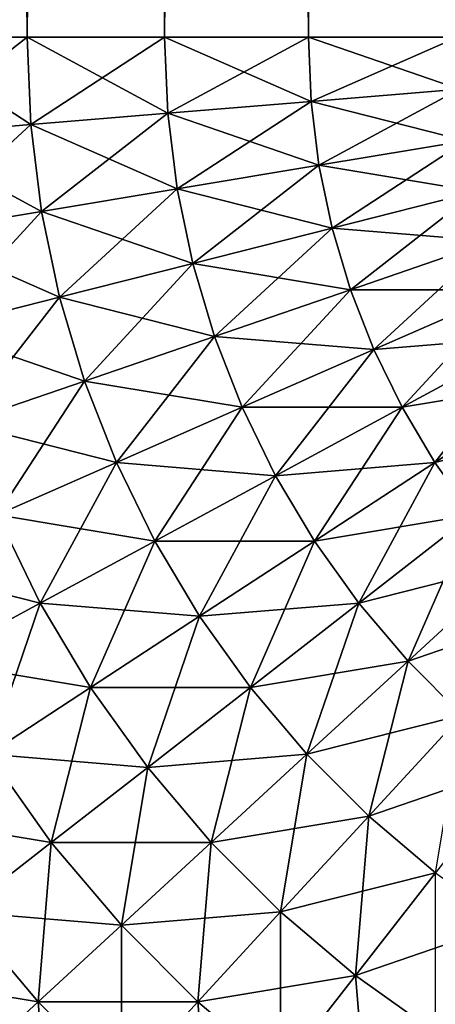
# Model space of a CAD drawing. Extents: x -30 to 30, y -34 to 0.
# Drawn here: x -29.6 to -29.5, y -8.6 to -8.2 of the extents above; entities that cross this region are included whole.
import ezdxf

# ---------------------------------------------------------------- set-up
doc = ezdxf.new("R2010")
doc.units = 0
doc.layers.add('L2', color=7, linetype='CONTINUOUS')

msp = doc.modelspace()

# ---------------------------------------------------------------- linework, layer by layer
at = {"layer": 'L2', "color": 7}
for points in [[(-29.63756, -8.2, 29.86973), (-29.63756, 0, 29.86973), (-29.69137, 0, 29.83131)], [(-29.63756, -8.2, 29.86973), (-29.69137, 0, 29.83131), (-29.69137, -8.2, 29.83131)], [(-29.69137, -8.2, -29.83131), (-29.69137, 0, -29.83131), (-29.63756, 0, -29.86973)], [(-29.69137, -8.2, -29.83131), (-29.63756, 0, -29.86973), (-29.63756, -8.2, -29.86973)], [(-29.58076, -8.2, 29.90358), (-29.58076, 0, 29.90358), (-29.63756, 0, 29.86973)], [(-29.58076, -8.2, 29.90358), (-29.63756, 0, 29.86973), (-29.63756, -8.2, 29.86973)], [(-29.63756, -8.2, -29.86973), (-29.63756, 0, -29.86973), (-29.58076, 0, -29.90358)], [(-29.63756, -8.2, -29.86973), (-29.58076, 0, -29.90358), (-29.58076, -8.2, -29.90358)], [(-29.52136, -8.2, 29.93262), (-29.52136, 0, 29.93262), (-29.58076, 0, 29.90358)], [(-29.52136, -8.2, 29.93262), (-29.58076, 0, 29.90358), (-29.58076, -8.2, 29.90358)], [(-29.58076, -8.2, -29.90358), (-29.58076, 0, -29.90358), (-29.52136, 0, -29.93262)], [(-29.58076, -8.2, -29.90358), (-29.52136, 0, -29.93262), (-29.52136, -8.2, -29.93262)], [(-29.45976, -8.2, 29.95665), (-29.45976, 0, 29.95665), (-29.52136, 0, 29.93262)], [(-29.45976, -8.2, 29.95665), (-29.52136, 0, 29.93262), (-29.52136, -8.2, 29.93262)], [(-29.52136, -8.2, -29.93262), (-29.52136, 0, -29.93262), (-29.45976, 0, -29.95665)], [(-29.52136, -8.2, -29.93262), (-29.45976, 0, -29.95665), (-29.45976, -8.2, -29.95665)], [(-29.69137, -8.2, 29.83131), (-29.68969, -8.240577, 29.83131), (-29.63756, -8.2, 29.86973)], [(-29.63756, -8.2, -29.86973), (-29.63606, -8.236133, -29.86973), (-29.69137, -8.2, -29.83131)], [(-29.69137, -8.2, -29.83131), (-29.63606, -8.236133, -29.86973), (-29.68969, -8.240577, -29.83131)], [(-29.63756, -8.2, 29.86973), (-29.68969, -8.240577, 29.83131), (-29.63606, -8.236133, 29.86973)], [(-29.63756, -8.2, 29.86973), (-29.63606, -8.236133, 29.86973), (-29.58076, -8.2, 29.90358)], [(-29.58076, -8.2, -29.90358), (-29.57946, -8.231442, -29.90358), (-29.63756, -8.2, -29.86973)], [(-29.63756, -8.2, -29.86973), (-29.57946, -8.231442, -29.90358), (-29.63606, -8.236133, -29.86973)], [(-29.58076, -8.2, 29.90358), (-29.63606, -8.236133, 29.86973), (-29.57946, -8.231442, 29.90358)], [(-29.58076, -8.2, 29.90358), (-29.57946, -8.231442, 29.90358), (-29.52136, -8.2, 29.93262)], [(-29.52136, -8.2, -29.93262), (-29.52026, -8.226537, -29.93262), (-29.58076, -8.2, -29.90358)], [(-29.58076, -8.2, -29.90358), (-29.52026, -8.226537, -29.93262), (-29.57946, -8.231442, -29.90358)], [(-29.52136, -8.2, 29.93262), (-29.57946, -8.231442, 29.90358), (-29.52026, -8.226537, 29.93262)], [(-29.52136, -8.2, 29.93262), (-29.52026, -8.226537, 29.93262), (-29.45976, -8.2, 29.95665)], [(-29.45976, -8.2, -29.95665), (-29.45887, -8.221451, -29.95665), (-29.52136, -8.2, -29.93262)], [(-29.52136, -8.2, -29.93262), (-29.45887, -8.221451, -29.95665), (-29.52026, -8.226537, -29.93262)], [(-29.45976, -8.2, 29.95665), (-29.52026, -8.226537, 29.93262), (-29.45887, -8.221451, 29.95665)], [(-29.52026, -8.226537, 29.93262), (-29.51697, -8.252894, 29.93262), (-29.45887, -8.221451, 29.95665)], [(-29.45887, -8.221451, -29.95665), (-29.45622, -8.242755, -29.95665), (-29.52026, -8.226537, -29.93262)], [(-29.45887, -8.221451, 29.95665), (-29.51697, -8.252894, 29.93262), (-29.45622, -8.242755, 29.95665)], [(-29.57946, -8.231442, 29.90358), (-29.57556, -8.262671, 29.90358), (-29.52026, -8.226537, 29.93262)], [(-29.52026, -8.226537, -29.93262), (-29.51697, -8.252894, -29.93262), (-29.57946, -8.231442, -29.90358)], [(-29.52026, -8.226537, 29.93262), (-29.57556, -8.262671, 29.90358), (-29.51697, -8.252894, 29.93262)], [(-29.52026, -8.226537, -29.93262), (-29.45622, -8.242755, -29.95665), (-29.51697, -8.252894, -29.93262)], [(-29.63606, -8.236133, 29.86973), (-29.63159, -8.27202, 29.86973), (-29.57946, -8.231442, 29.90358)], [(-29.57946, -8.231442, -29.90358), (-29.57556, -8.262671, -29.90358), (-29.63606, -8.236133, -29.86973)], [(-29.57946, -8.231442, 29.90358), (-29.63159, -8.27202, 29.86973), (-29.57556, -8.262671, 29.90358)], [(-29.57946, -8.231442, -29.90358), (-29.51697, -8.252894, -29.93262), (-29.57556, -8.262671, -29.90358)], [(-29.68969, -8.240577, 29.83131), (-29.68467, -8.280877, 29.83131), (-29.63606, -8.236133, 29.86973)], [(-29.63606, -8.236133, -29.86973), (-29.63159, -8.27202, -29.86973), (-29.68969, -8.240577, -29.83131)], [(-29.63606, -8.236133, 29.86973), (-29.68467, -8.280877, 29.83131), (-29.63159, -8.27202, 29.86973)], [(-29.63606, -8.236133, -29.86973), (-29.57556, -8.262671, -29.90358), (-29.63159, -8.27202, -29.86973)], [(-29.68969, -8.240577, -29.83131), (-29.63159, -8.27202, -29.86973), (-29.68467, -8.280877, -29.83131)], [(-29.51697, -8.252894, 29.93262), (-29.51152, -8.278889, 29.93262), (-29.45622, -8.242755, 29.95665)], [(-29.45622, -8.242755, -29.95665), (-29.45181, -8.263767, -29.95665), (-29.51697, -8.252894, -29.93262)], [(-29.45622, -8.242755, 29.95665), (-29.51152, -8.278889, 29.93262), (-29.45181, -8.263767, 29.95665)], [(-29.57556, -8.262671, 29.90358), (-29.56911, -8.29347, 29.90358), (-29.51697, -8.252894, 29.93262)], [(-29.51697, -8.252894, -29.93262), (-29.51152, -8.278889, -29.93262), (-29.57556, -8.262671, -29.90358)], [(-29.51697, -8.252894, 29.93262), (-29.56911, -8.29347, 29.90358), (-29.51152, -8.278889, 29.93262)], [(-29.51697, -8.252894, -29.93262), (-29.45181, -8.263767, -29.95665), (-29.51152, -8.278889, -29.93262)], [(-29.63159, -8.27202, 29.86973), (-29.62417, -8.307414, 29.86973), (-29.57556, -8.262671, 29.90358)], [(-29.57556, -8.262671, -29.90358), (-29.56911, -8.29347, -29.90358), (-29.63159, -8.27202, -29.86973)], [(-29.57556, -8.262671, 29.90358), (-29.62417, -8.307414, 29.86973), (-29.56911, -8.29347, 29.90358)], [(-29.57556, -8.262671, -29.90358), (-29.51152, -8.278889, -29.93262), (-29.56911, -8.29347, -29.90358)], [(-29.51152, -8.278889, 29.93262), (-29.50395, -8.304344, 29.93262), (-29.45181, -8.263767, 29.95665)], [(-29.45181, -8.263767, -29.95665), (-29.44569, -8.284343, -29.95665), (-29.51152, -8.278889, -29.93262)], [(-29.45181, -8.263767, 29.95665), (-29.50395, -8.304344, 29.93262), (-29.44569, -8.284343, 29.95665)], [(-29.68467, -8.280877, 29.83131), (-29.67633, -8.320624, 29.83131), (-29.63159, -8.27202, 29.86973)], [(-29.63159, -8.27202, -29.86973), (-29.62417, -8.307414, -29.86973), (-29.68467, -8.280877, -29.83131)], [(-29.63159, -8.27202, 29.86973), (-29.67633, -8.320624, 29.83131), (-29.62417, -8.307414, 29.86973)], [(-29.63159, -8.27202, -29.86973), (-29.56911, -8.29347, -29.90358), (-29.62417, -8.307414, -29.86973)], [(-29.56911, -8.29347, 29.90358), (-29.56013, -8.323632, 29.90358), (-29.51152, -8.278889, 29.93262)], [(-29.51152, -8.278889, -29.93262), (-29.50395, -8.304344, -29.93262), (-29.56911, -8.29347, -29.90358)], [(-29.51152, -8.278889, 29.93262), (-29.56013, -8.323632, 29.90358), (-29.50395, -8.304344, 29.93262)], [(-29.51152, -8.278889, -29.93262), (-29.44569, -8.284343, -29.95665), (-29.50395, -8.304344, -29.93262)], [(-29.68467, -8.280877, -29.83131), (-29.62417, -8.307414, -29.86973), (-29.67633, -8.320624, -29.83131)], [(-29.50395, -8.304344, 29.93262), (-29.49429, -8.329087, 29.93262), (-29.44569, -8.284343, 29.95665)], [(-29.44569, -8.284343, -29.95665), (-29.43788, -8.304344, -29.95665), (-29.50395, -8.304344, -29.93262)], [(-29.44569, -8.284343, 29.95665), (-29.49429, -8.329087, 29.93262), (-29.43788, -8.304344, 29.95665)], [(-29.62417, -8.307414, 29.86973), (-29.61385, -8.342075, 29.86973), (-29.56911, -8.29347, 29.90358)], [(-29.56911, -8.29347, -29.90358), (-29.56013, -8.323632, -29.90358), (-29.62417, -8.307414, -29.86973)], [(-29.56911, -8.29347, 29.90358), (-29.61385, -8.342075, 29.86973), (-29.56013, -8.323632, 29.90358)], [(-29.56911, -8.29347, -29.90358), (-29.50395, -8.304344, -29.93262), (-29.56013, -8.323632, -29.90358)], [(-29.56013, -8.323632, 29.90358), (-29.54869, -8.352948, 29.90358), (-29.50395, -8.304344, 29.93262)], [(-29.50395, -8.304344, -29.93262), (-29.49429, -8.329087, -29.93262), (-29.56013, -8.323632, -29.90358)], [(-29.50395, -8.304344, 29.93262), (-29.54869, -8.352948, 29.90358), (-29.49429, -8.329087, 29.93262)], [(-29.50395, -8.304344, -29.93262), (-29.43788, -8.304344, -29.95665), (-29.49429, -8.329087, -29.93262)], [(-29.49429, -8.329087, 29.93262), (-29.48262, -8.352948, 29.93262), (-29.43788, -8.304344, 29.95665)], [(-29.43788, -8.304344, -29.95665), (-29.42845, -8.323632, -29.95665), (-29.49429, -8.329087, -29.93262)], [(-29.43788, -8.304344, 29.95665), (-29.48262, -8.352948, 29.93262), (-29.42845, -8.323632, 29.95665)], [(-29.67633, -8.320624, 29.83131), (-29.66475, -8.359548, 29.83131), (-29.62417, -8.307414, 29.86973)], [(-29.62417, -8.307414, -29.86973), (-29.61385, -8.342075, -29.86973), (-29.67633, -8.320624, -29.83131)], [(-29.62417, -8.307414, 29.86973), (-29.66475, -8.359548, 29.83131), (-29.61385, -8.342075, 29.86973)], [(-29.62417, -8.307414, -29.86973), (-29.56013, -8.323632, -29.90358), (-29.61385, -8.342075, -29.86973)], [(-29.67633, -8.320624, -29.83131), (-29.61385, -8.342075, -29.86973), (-29.66475, -8.359548, -29.83131)], [(-29.61385, -8.342075, 29.86973), (-29.6007, -8.375765, 29.86973), (-29.56013, -8.323632, 29.90358)], [(-29.56013, -8.323632, -29.90358), (-29.54869, -8.352948, -29.90358), (-29.61385, -8.342075, -29.86973)], [(-29.56013, -8.323632, 29.90358), (-29.6007, -8.375765, 29.86973), (-29.54869, -8.352948, 29.90358)], [(-29.56013, -8.323632, -29.90358), (-29.49429, -8.329087, -29.93262), (-29.54869, -8.352948, -29.90358)], [(-29.49429, -8.329087, -29.93262), (-29.42845, -8.323632, -29.95665), (-29.48262, -8.352948, -29.93262)], [(-29.48262, -8.352948, 29.93262), (-29.46903, -8.375765, 29.93262), (-29.42845, -8.323632, 29.95665)], [(-29.42845, -8.323632, -29.95665), (-29.41746, -8.342075, -29.95665), (-29.48262, -8.352948, -29.93262)], [(-29.42845, -8.323632, 29.95665), (-29.46903, -8.375765, 29.93262), (-29.41746, -8.342075, 29.95665)], [(-29.54869, -8.352948, 29.90358), (-29.53487, -8.381221, 29.90358), (-29.49429, -8.329087, 29.93262)], [(-29.49429, -8.329087, -29.93262), (-29.48262, -8.352948, -29.93262), (-29.54869, -8.352948, -29.90358)], [(-29.49429, -8.329087, 29.93262), (-29.53487, -8.381221, 29.90358), (-29.48262, -8.352948, 29.93262)], [(-29.66475, -8.359548, 29.83131), (-29.64998, -8.397381, 29.83131), (-29.61385, -8.342075, 29.86973)], [(-29.61385, -8.342075, -29.86973), (-29.6007, -8.375765, -29.86973), (-29.66475, -8.359548, -29.83131)], [(-29.61385, -8.342075, 29.86973), (-29.64998, -8.397381, 29.83131), (-29.6007, -8.375765, 29.86973)], [(-29.61385, -8.342075, -29.86973), (-29.54869, -8.352948, -29.90358), (-29.6007, -8.375765, -29.86973)], [(-29.48262, -8.352948, -29.93262), (-29.41746, -8.342075, -29.95665), (-29.46903, -8.375765, -29.93262)], [(-29.46903, -8.375765, 29.93262), (-29.4536, -8.397381, 29.93262), (-29.41746, -8.342075, 29.95665)], [(-29.41746, -8.342075, -29.95665), (-29.40499, -8.359548, -29.95665), (-29.46903, -8.375765, -29.93262)], [(-29.6007, -8.375765, 29.86973), (-29.58482, -8.408255, 29.86973), (-29.54869, -8.352948, 29.90358)], [(-29.54869, -8.352948, -29.90358), (-29.53487, -8.381221, -29.90358), (-29.6007, -8.375765, -29.86973)], [(-29.54869, -8.352948, 29.90358), (-29.58482, -8.408255, 29.86973), (-29.53487, -8.381221, 29.90358)], [(-29.54869, -8.352948, -29.90358), (-29.48262, -8.352948, -29.93262), (-29.53487, -8.381221, -29.90358)], [(-29.53487, -8.381221, 29.90358), (-29.51876, -8.408255, 29.90358), (-29.48262, -8.352948, 29.93262)], [(-29.48262, -8.352948, -29.93262), (-29.46903, -8.375765, -29.93262), (-29.53487, -8.381221, -29.90358)], [(-29.48262, -8.352948, 29.93262), (-29.51876, -8.408255, 29.90358), (-29.46903, -8.375765, 29.93262)], [(-29.66475, -8.359548, -29.83131), (-29.6007, -8.375765, -29.86973), (-29.64998, -8.397381, -29.83131)], [(-29.46903, -8.375765, -29.93262), (-29.40499, -8.359548, -29.95665), (-29.4536, -8.397381, -29.93262)], [(-29.64998, -8.397381, 29.83131), (-29.63215, -8.433866, 29.83131), (-29.6007, -8.375765, 29.86973)], [(-29.6007, -8.375765, -29.86973), (-29.58482, -8.408255, -29.86973), (-29.64998, -8.397381, -29.83131)], [(-29.6007, -8.375765, 29.86973), (-29.63215, -8.433866, 29.83131), (-29.58482, -8.408255, 29.86973)], [(-29.6007, -8.375765, -29.86973), (-29.53487, -8.381221, -29.90358), (-29.58482, -8.408255, -29.86973)], [(-29.53487, -8.381221, -29.90358), (-29.46903, -8.375765, -29.93262), (-29.51876, -8.408255, -29.90358)], [(-29.51876, -8.408255, 29.90358), (-29.50047, -8.433866, 29.90358), (-29.46903, -8.375765, 29.93262)], [(-29.46903, -8.375765, -29.93262), (-29.4536, -8.397381, -29.93262), (-29.51876, -8.408255, -29.90358)], [(-29.46903, -8.375765, 29.93262), (-29.50047, -8.433866, 29.90358), (-29.4536, -8.397381, 29.93262)], [(-29.58482, -8.408255, 29.86973), (-29.56631, -8.439322, 29.86973), (-29.53487, -8.381221, 29.90358)], [(-29.53487, -8.381221, -29.90358), (-29.51876, -8.408255, -29.90358), (-29.58482, -8.408255, -29.86973)], [(-29.53487, -8.381221, 29.90358), (-29.56631, -8.439322, 29.86973), (-29.51876, -8.408255, 29.90358)], [(-29.64998, -8.397381, -29.83131), (-29.63215, -8.433866, -29.83131), (-29.69619, -8.417648, -29.78858)], [(-29.64998, -8.397381, 29.83131), (-29.67652, -8.45788, 29.78858), (-29.63215, -8.433866, 29.83131)], [(-29.64998, -8.397381, -29.83131), (-29.58482, -8.408255, -29.86973), (-29.63215, -8.433866, -29.83131)], [(-29.51876, -8.408255, -29.90358), (-29.4536, -8.397381, -29.93262), (-29.50047, -8.433866, -29.90358)], [(-29.50047, -8.433866, 29.90358), (-29.48013, -8.45788, 29.90358), (-29.4536, -8.397381, 29.93262)], [(-29.4536, -8.397381, -29.93262), (-29.43643, -8.417648, -29.93262), (-29.50047, -8.433866, -29.90358)], [(-29.4536, -8.397381, 29.93262), (-29.48013, -8.45788, 29.90358), (-29.43643, -8.417648, 29.93262)], [(-29.63215, -8.433866, 29.83131), (-29.61136, -8.468754, 29.83131), (-29.58482, -8.408255, 29.86973)], [(-29.58482, -8.408255, -29.86973), (-29.56631, -8.439322, -29.86973), (-29.63215, -8.433866, -29.83131)], [(-29.58482, -8.408255, 29.86973), (-29.61136, -8.468754, 29.83131), (-29.56631, -8.439322, 29.86973)], [(-29.58482, -8.408255, -29.86973), (-29.51876, -8.408255, -29.90358), (-29.56631, -8.439322, -29.86973)], [(-29.56631, -8.439322, 29.86973), (-29.5453, -8.468754, 29.86973), (-29.51876, -8.408255, 29.90358)], [(-29.51876, -8.408255, -29.90358), (-29.50047, -8.433866, -29.90358), (-29.56631, -8.439322, -29.86973)], [(-29.51876, -8.408255, 29.90358), (-29.5453, -8.468754, 29.86973), (-29.50047, -8.433866, 29.90358)], [(-29.69619, -8.417648, -29.78858), (-29.63215, -8.433866, -29.83131), (-29.67652, -8.45788, -29.78858)], [(-29.50047, -8.433866, -29.90358), (-29.43643, -8.417648, -29.93262), (-29.48013, -8.45788, -29.90358)], [(-29.48013, -8.45788, 29.90358), (-29.45788, -8.480133, 29.90358), (-29.43643, -8.417648, 29.93262)], [(-29.43643, -8.417648, -29.93262), (-29.41765, -8.436429, -29.93262), (-29.48013, -8.45788, -29.90358)], [(-29.67652, -8.45788, 29.78858), (-29.6536, -8.496351, 29.78858), (-29.63215, -8.433866, 29.83131)], [(-29.63215, -8.433866, -29.83131), (-29.61136, -8.468754, -29.83131), (-29.67652, -8.45788, -29.78858)], [(-29.63215, -8.433866, 29.83131), (-29.6536, -8.496351, 29.78858), (-29.61136, -8.468754, 29.83131)], [(-29.63215, -8.433866, -29.83131), (-29.56631, -8.439322, -29.86973), (-29.61136, -8.468754, -29.83131)], [(-29.56631, -8.439322, -29.86973), (-29.50047, -8.433866, -29.90358), (-29.5453, -8.468754, -29.86973)], [(-29.5453, -8.468754, 29.86973), (-29.52192, -8.496351, 29.86973), (-29.50047, -8.433866, 29.90358)], [(-29.50047, -8.433866, -29.90358), (-29.48013, -8.45788, -29.90358), (-29.5453, -8.468754, -29.86973)], [(-29.50047, -8.433866, 29.90358), (-29.52192, -8.496351, 29.86973), (-29.48013, -8.45788, 29.90358)], [(-29.61136, -8.468754, 29.83131), (-29.58776, -8.501805, 29.83131), (-29.56631, -8.439322, 29.86973)], [(-29.56631, -8.439322, -29.86973), (-29.5453, -8.468754, -29.86973), (-29.61136, -8.468754, -29.83131)], [(-29.56631, -8.439322, 29.86973), (-29.58776, -8.501805, 29.83131), (-29.5453, -8.468754, 29.86973)], [(-29.48013, -8.45788, -29.90358), (-29.41765, -8.436429, -29.93262), (-29.45788, -8.480133, -29.90358)], [(-29.67652, -8.45788, -29.78858), (-29.61136, -8.468754, -29.83131), (-29.6536, -8.496351, -29.78858)], [(-29.5453, -8.468754, -29.86973), (-29.48013, -8.45788, -29.90358), (-29.52192, -8.496351, -29.86973)], [(-29.52192, -8.496351, 29.86973), (-29.49635, -8.521922, 29.86973), (-29.48013, -8.45788, 29.90358)], [(-29.48013, -8.45788, -29.90358), (-29.45788, -8.480133, -29.90358), (-29.52192, -8.496351, -29.86973)], [(-29.48013, -8.45788, 29.90358), (-29.49635, -8.521922, 29.86973), (-29.45788, -8.480133, 29.90358)], [(-29.6536, -8.496351, 29.78858), (-29.62758, -8.532796, 29.78858), (-29.61136, -8.468754, 29.83131)], [(-29.61136, -8.468754, -29.83131), (-29.58776, -8.501805, -29.83131), (-29.6536, -8.496351, -29.78858)], [(-29.61136, -8.468754, 29.83131), (-29.62758, -8.532796, 29.78858), (-29.58776, -8.501805, 29.83131)], [(-29.61136, -8.468754, -29.83131), (-29.5453, -8.468754, -29.86973), (-29.58776, -8.501805, -29.83131)], [(-29.58776, -8.501805, 29.83131), (-29.56151, -8.532796, 29.83131), (-29.5453, -8.468754, 29.86973)], [(-29.5453, -8.468754, -29.86973), (-29.52192, -8.496351, -29.86973), (-29.58776, -8.501805, -29.83131)], [(-29.5453, -8.468754, 29.86973), (-29.56151, -8.532796, 29.83131), (-29.52192, -8.496351, 29.86973)], [(-29.52192, -8.496351, -29.86973), (-29.45788, -8.480133, -29.90358), (-29.49635, -8.521922, -29.86973)], [(-29.49635, -8.521922, 29.86973), (-29.46875, -8.545295, 29.86973), (-29.45788, -8.480133, 29.90358)], [(-29.45788, -8.480133, -29.90358), (-29.43387, -8.500472, -29.90358), (-29.49635, -8.521922, -29.86973)], [(-29.6536, -8.496351, -29.78858), (-29.62758, -8.532796, -29.78858), (-29.69274, -8.521922, -29.74183)], [(-29.6536, -8.496351, 29.78858), (-29.66447, -8.561512, 29.74183), (-29.62758, -8.532796, 29.78858)], [(-29.6536, -8.496351, -29.78858), (-29.58776, -8.501805, -29.83131), (-29.62758, -8.532796, -29.78858)], [(-29.58776, -8.501805, -29.83131), (-29.52192, -8.496351, -29.86973), (-29.56151, -8.532796, -29.83131)], [(-29.56151, -8.532796, 29.83131), (-29.5328, -8.561512, 29.83131), (-29.52192, -8.496351, 29.86973)], [(-29.52192, -8.496351, -29.86973), (-29.49635, -8.521922, -29.86973), (-29.56151, -8.532796, -29.83131)], [(-29.52192, -8.496351, 29.86973), (-29.5328, -8.561512, 29.83131), (-29.49635, -8.521922, 29.86973)], [(-29.62758, -8.532796, 29.78858), (-29.59863, -8.566968, 29.78858), (-29.58776, -8.501805, 29.83131)], [(-29.58776, -8.501805, -29.83131), (-29.56151, -8.532796, -29.83131), (-29.62758, -8.532796, -29.78858)], [(-29.58776, -8.501805, 29.83131), (-29.59863, -8.566968, 29.78858), (-29.56151, -8.532796, 29.83131)], [(-29.46875, -8.545295, -29.86973), (-29.49635, -8.521922, -29.86973), (-29.43387, -8.500472, -29.90358)], [(-29.66447, -8.561512, -29.74183), (-29.69274, -8.521922, -29.74183), (-29.62758, -8.532796, -29.78858)], [(-29.5328, -8.561512, -29.83131), (-29.56151, -8.532796, -29.83131), (-29.49635, -8.521922, -29.86973)], [(-29.5328, -8.561512, 29.83131), (-29.50181, -8.58776, 29.83131), (-29.49635, -8.521922, 29.86973)], [(-29.5328, -8.561512, -29.83131), (-29.49635, -8.521922, -29.86973), (-29.46875, -8.545295, -29.86973)], [(-29.49635, -8.521922, 29.86973), (-29.50181, -8.58776, 29.83131), (-29.46875, -8.545295, 29.86973)], [(-29.66447, -8.561512, 29.74183), (-29.63303, -8.598634, 29.74183), (-29.62758, -8.532796, 29.78858)], [(-29.66447, -8.561512, -29.74183), (-29.62758, -8.532796, -29.78858), (-29.59863, -8.566968, -29.78858)], [(-29.62758, -8.532796, 29.78858), (-29.63303, -8.598634, 29.74183), (-29.59863, -8.566968, 29.78858)], [(-29.59863, -8.566968, -29.78858), (-29.62758, -8.532796, -29.78858), (-29.56151, -8.532796, -29.83131)], [(-29.59863, -8.566968, 29.78858), (-29.56697, -8.598634, 29.78858), (-29.56151, -8.532796, 29.83131)], [(-29.59863, -8.566968, -29.78858), (-29.56151, -8.532796, -29.83131), (-29.5328, -8.561512, -29.83131)], [(-29.56151, -8.532796, 29.83131), (-29.56697, -8.598634, 29.78858), (-29.5328, -8.561512, 29.83131)], [(-29.5328, -8.561512, -29.83131), (-29.46875, -8.545295, -29.86973), (-29.50181, -8.58776, -29.83131)], [(-29.50181, -8.58776, 29.83131), (-29.46875, -8.611359, 29.83131), (-29.46875, -8.545295, 29.86973)], [(-29.50181, -8.58776, -29.83131), (-29.46875, -8.545295, -29.86973), (-29.43932, -8.56631, -29.86973)], [(-29.69819, -8.58776, -29.69137), (-29.66447, -8.561512, -29.74183), (-29.63303, -8.598634, -29.74183)], [(-29.66447, -8.561512, 29.74183), (-29.66447, -8.627576, 29.69137), (-29.63303, -8.598634, 29.74183)], [(-29.66447, -8.561512, -29.74183), (-29.59863, -8.566968, -29.78858), (-29.63303, -8.598634, -29.74183)], [(-29.59863, -8.566968, -29.78858), (-29.5328, -8.561512, -29.83131), (-29.56697, -8.598634, -29.78858)], [(-29.56697, -8.598634, 29.78858), (-29.5328, -8.627576, 29.78858), (-29.5328, -8.561512, 29.83131)], [(-29.56697, -8.598634, -29.78858), (-29.5328, -8.561512, -29.83131), (-29.50181, -8.58776, -29.83131)], [(-29.5328, -8.561512, 29.83131), (-29.5328, -8.627576, 29.78858), (-29.50181, -8.58776, 29.83131)], [(-29.63303, -8.598634, 29.74183), (-29.59863, -8.633032, 29.74183), (-29.59863, -8.566968, 29.78858)], [(-29.63303, -8.598634, -29.74183), (-29.59863, -8.566968, -29.78858), (-29.56697, -8.598634, -29.78858)], [(-29.59863, -8.566968, 29.78858), (-29.59863, -8.633032, 29.74183), (-29.56697, -8.598634, 29.78858)], [(-29.50181, -8.58776, -29.83131), (-29.43932, -8.56631, -29.86973), (-29.46875, -8.611359, -29.83131)], [(-29.69819, -8.58776, -29.69137), (-29.63303, -8.598634, -29.74183), (-29.66447, -8.627576, -29.69137)], [(-29.56697, -8.598634, -29.78858), (-29.50181, -8.58776, -29.83131), (-29.5328, -8.627576, -29.78858)], [(-29.5328, -8.627576, 29.78858), (-29.49635, -8.653598, 29.78858), (-29.50181, -8.58776, 29.83131)], [(-29.5328, -8.627576, -29.78858), (-29.50181, -8.58776, -29.83131), (-29.46875, -8.611359, -29.83131)], [(-29.50181, -8.58776, 29.83131), (-29.49635, -8.653598, 29.78858), (-29.46875, -8.611359, 29.83131)], [(-29.66447, -8.627576, 29.69137), (-29.62758, -8.664472, 29.69137), (-29.63303, -8.598634, 29.74183)], [(-29.66447, -8.627576, -29.69137), (-29.63303, -8.598634, -29.74183), (-29.59863, -8.633032, -29.74183)], [(-29.63303, -8.598634, 29.74183), (-29.62758, -8.664472, 29.69137), (-29.59863, -8.633032, 29.74183)], [(-29.63303, -8.598634, -29.74183), (-29.56697, -8.598634, -29.78858), (-29.59863, -8.633032, -29.74183)], [(-29.59863, -8.633032, 29.74183), (-29.56151, -8.664472, 29.74183), (-29.56697, -8.598634, 29.78858)], [(-29.59863, -8.633032, -29.74183), (-29.56697, -8.598634, -29.78858), (-29.5328, -8.627576, -29.78858)], [(-29.56697, -8.598634, 29.78858), (-29.56151, -8.664472, 29.74183), (-29.5328, -8.627576, 29.78858)]]:
    msp.add_3dface(points, dxfattribs=at)

doc.saveas('drawing.dxf')
